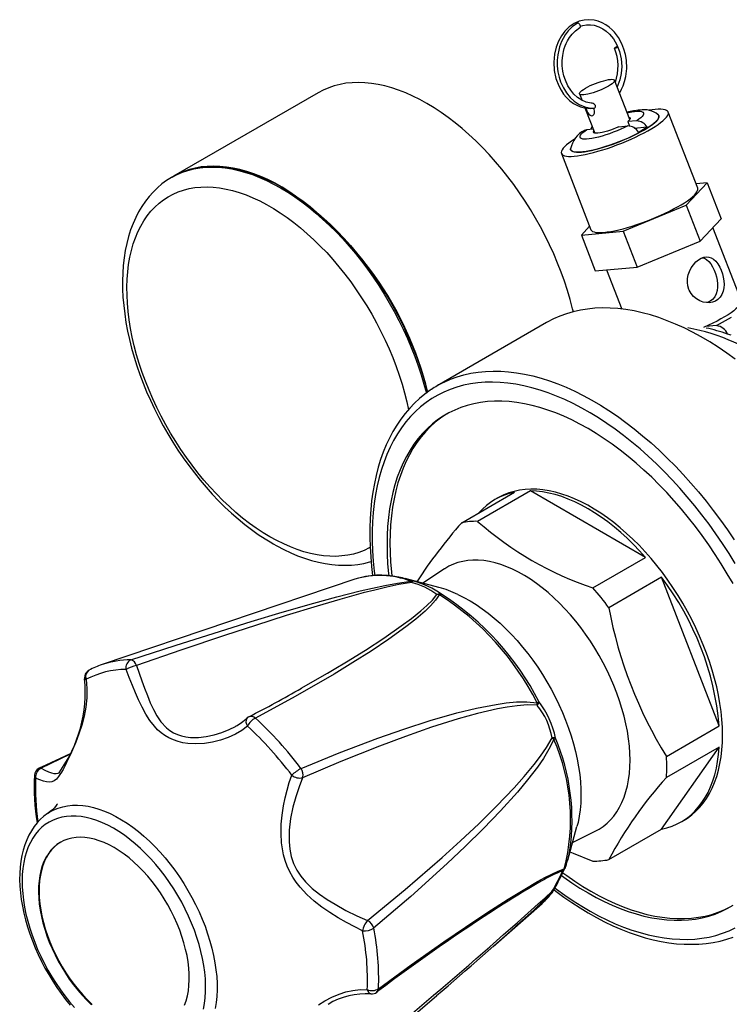
# Paper-space layout 'Layout1' of a CAD drawing. Extents: x -40 to 420, y 0 to 294.
# Drawn here: x 355 to 364, y 120 to 132 of the extents above; entities that cross this region are included whole.
import ezdxf

# ---------------------------------------------------------------- set-up
doc = ezdxf.new("R2010")
doc.units = 0
doc.layers.get('0').update_dxf_attribs({"linetype": 'CONTINUOUS'})

psp = doc.layouts.get("Layout1")

# ---------------------------------------------------------------- linework, layer by layer
at = {"color": 7, "linetype": 'CONTINUOUS'}
for p, q in [((362.641, 130.52), (362.459, 130.989)), ((358.915, 130.841), (357.183, 129.841)), ((362.04, 130.827), (362.07, 130.749)), ((362.105, 130.658), (362.222, 130.358)), ((363.454, 129.698), (363.1, 130.609)), ((362.724, 130.505), (362.616, 130.495)), ((362.616, 130.495), (362.637, 130.441)), ((362.129, 130.4), (362.203, 130.407)), ((362.51, 130.434), (362.618, 130.444)), ((362.693, 130.417), (362.851, 130.431)), ((361.823, 130.113), (362.177, 129.202)), ((357.179, 129.839), (357.165, 129.83)), ((357.165, 129.83), (357.169, 129.832)), ((363.317, 129.495), (363.568, 129.762)), ((363.568, 129.762), (363.434, 129.75)), ((363.568, 129.762), (363.735, 129.334)), ((362.564, 129.183), (363.317, 129.495)), ((363.317, 129.495), (363.484, 129.067)), ((363.484, 129.067), (363.735, 129.334)), ((362.161, 129.243), (362.062, 129.138)), ((362.062, 129.138), (362.564, 129.183)), ((362.564, 129.183), (362.731, 128.754)), ((363.974, 128.358), (363.636, 129.229)), ((362.062, 129.138), (362.228, 128.709)), ((362.731, 128.754), (363.484, 129.067)), ((362.228, 128.709), (362.731, 128.754)), ((362.363, 128.722), (362.545, 128.254)), ((363.679, 128.055), (363.856, 128.157)), ((361.646, 128.091), (360.338, 127.336)), ((363.679, 128.055), (363.549, 128.043)), ((363.852, 127.943), (363.811, 127.955)), ((360.631, 125.697), (361.262, 126.062)), ((361.452, 126.079), (360.821, 125.714)), ((361.065, 125.995), (361.029, 125.975)), ((362.831, 125.283), (361.452, 126.079)), ((362.2, 124.918), (362.831, 125.283)), ((360.426, 125.146), (360.168, 124.974)), ((359.354, 125.023), (356.332, 124.002)), ((360.358, 124.924), (359.955, 125.03)), ((363.022, 125.046), (362.391, 124.681)), ((363.711, 123.269), (363.022, 125.046)), ((356.329, 124.001), (356.332, 124.002)), ((363.08, 122.904), (363.711, 123.269)), ((363.022, 122.034), (363.711, 123.015)), ((363.711, 123.015), (363.08, 122.65)), ((363.254, 122.121), (363.29, 122.141)), ((361.899, 121.663), (362.009, 122.065)), ((361.957, 121.875), (362.235, 122.013)), ((362.391, 121.669), (363.022, 122.034)), ((361.874, 121.582), (361.875, 121.586)), ((361.008, 120.631), (361.593, 121.146))]:
    psp.add_line(p, q, dxfattribs=at)
at = {"color": 8, "linetype": 'CONTINUOUS'}
psp.add_line((355.942, 122.925), (355.6, 122.762), dxfattribs=at)
at = {"color": 7, "linetype": 'CONTINUOUS', "flags": 128}
for points in [[(362.518, 130.839), (362.525, 130.849), (362.543, 130.882), (362.562, 130.924), (362.58, 130.975), (362.594, 131.036), (362.605, 131.132), (362.601, 131.231), (362.59, 131.297), (362.572, 131.362), (362.548, 131.424), (362.505, 131.502), (362.46, 131.563), (362.43, 131.594), (362.396, 131.624), (362.356, 131.653), (362.309, 131.678), (362.262, 131.697), (362.217, 131.708), (362.153, 131.714), (362.094, 131.709), (362.037, 131.695), (361.975, 131.667), (361.916, 131.627), (361.866, 131.577), (361.823, 131.521), (361.789, 131.459), (361.76, 131.386), (361.74, 131.301), (361.732, 131.204), (361.738, 131.105), (361.758, 131.01), (361.791, 130.923), (361.819, 130.87), (361.85, 130.824), (361.881, 130.787), (361.924, 130.745), (361.969, 130.712), (362.008, 130.69), (362.052, 130.671), (362.099, 130.659), (362.174, 130.652), (362.198, 130.656)], [(362.015, 131.671), (361.954, 131.628), (361.906, 131.581), (361.87, 131.534), (361.844, 131.49), (361.826, 131.453), (361.813, 131.422), (361.801, 131.389), (361.791, 131.351), (361.78, 131.294), (361.774, 131.231), (361.774, 131.162), (361.782, 131.092), (361.796, 131.028), (361.814, 130.971), (361.847, 130.898), (361.884, 130.838), (361.927, 130.785), (361.977, 130.739), (362.036, 130.699), (362.104, 130.67), (362.174, 130.656), (362.21, 130.656)], [(362.045, 131.619), (362.047, 131.621), (362.051, 131.627), (362.051, 131.636), (362.049, 131.647), (362.043, 131.657), (362.036, 131.666), (362.027, 131.671), (362.02, 131.673), (362.015, 131.671)], [(362.051, 131.635), (362.079, 131.645), (362.122, 131.652), (362.17, 131.653), (362.214, 131.647), (362.272, 131.629), (362.318, 131.605), (362.357, 131.578), (362.399, 131.54), (362.445, 131.484), (362.487, 131.413), (362.518, 131.333), (362.538, 131.246), (362.545, 131.155), (362.539, 131.07), (362.523, 130.995), (362.5, 130.932), (362.49, 130.912)], [(362.191, 130.716), (362.18, 130.716), (362.12, 130.728), (362.066, 130.751), (362.017, 130.783), (361.973, 130.823), (361.935, 130.87), (361.901, 130.923), (361.871, 130.989), (361.854, 131.041), (361.842, 131.099), (361.834, 131.162), (361.834, 131.226), (361.839, 131.284), (361.849, 131.335), (361.858, 131.37), (361.869, 131.4), (361.88, 131.428), (361.896, 131.461), (361.919, 131.5), (361.951, 131.541), (361.992, 131.582), (362.045, 131.619)], [(362.499, 131.383), (362.495, 131.381), (362.484, 131.377), (362.474, 131.374), (362.465, 131.372), (362.46, 131.372), (362.458, 131.375), (362.461, 131.378), (362.468, 131.383), (362.477, 131.388), (362.488, 131.392), (362.495, 131.394)], [(360.215, 130.712), (360.13, 130.759), (360.045, 130.801), (359.961, 130.838), (359.877, 130.871), (359.794, 130.899), (359.712, 130.921), (359.631, 130.939), (359.551, 130.952), (359.472, 130.96), (359.396, 130.962), (359.32, 130.96), (359.247, 130.953), (359.176, 130.94), (359.107, 130.923), (359.04, 130.9), (358.976, 130.873), (358.915, 130.841)], [(362.409, 131), (362.428, 131.001), (362.444, 130.999), (362.454, 130.995), (362.459, 130.99), (362.46, 130.982), (362.455, 130.972), (362.445, 130.961), (362.43, 130.948), (362.411, 130.935), (362.387, 130.92), (362.361, 130.906), (362.332, 130.891), (362.3, 130.877), (362.268, 130.864), (362.235, 130.852), (362.202, 130.841), (362.17, 130.832), (362.141, 130.824), (362.114, 130.819), (362.091, 130.816), (362.071, 130.815), (362.056, 130.817), (362.045, 130.821), (362.04, 130.826), (362.04, 130.834), (362.045, 130.844), (362.055, 130.855), (362.069, 130.868), (362.089, 130.881), (362.112, 130.896), (362.138, 130.91), (362.168, 130.925), (362.199, 130.939), (362.232, 130.952), (362.265, 130.964), (362.297, 130.975), (362.329, 130.984), (362.358, 130.992), (362.385, 130.997), (362.409, 131)], [(361.967, 128.222), (361.958, 128.257), (361.929, 128.366), (361.897, 128.476), (361.861, 128.585), (361.821, 128.695), (361.778, 128.804), (361.732, 128.913), (361.682, 129.021), (361.629, 129.129), (361.574, 129.235), (361.515, 129.34), (361.454, 129.443), (361.389, 129.544), (361.323, 129.644), (361.254, 129.741), (361.183, 129.835), (361.11, 129.927), (361.034, 130.016), (360.958, 130.102), (360.879, 130.185), (360.799, 130.265), (360.718, 130.34), (360.636, 130.413), (360.553, 130.481), (360.469, 130.545), (360.385, 130.605), (360.3, 130.661), (360.215, 130.712)], [(362.211, 130.654), (362.212, 130.654), (362.221, 130.657), (362.228, 130.663), (362.231, 130.671), (362.231, 130.679), (362.23, 130.686), (362.224, 130.696), (362.215, 130.705), (362.203, 130.712), (362.192, 130.715), (362.191, 130.715)], [(361.977, 130.082), (362.017, 130.086), (362.06, 130.093), (362.107, 130.102), (362.156, 130.113), (362.207, 130.126), (362.261, 130.14), (362.317, 130.157), (362.373, 130.175), (362.43, 130.195), (362.488, 130.216), (362.545, 130.239), (362.602, 130.262), (362.657, 130.286), (362.711, 130.311), (362.763, 130.336), (362.812, 130.361), (362.859, 130.386), (362.903, 130.411), (362.943, 130.436), (362.979, 130.46), (363.01, 130.483), (363.038, 130.506), (363.061, 130.527), (363.079, 130.547), (363.092, 130.565), (363.1, 130.582), (363.103, 130.597), (363.1, 130.61), (363.093, 130.621), (363.08, 130.629), (363.063, 130.636), (363.04, 130.641), (363.013, 130.643), (362.982, 130.643), (362.946, 130.641), (362.907, 130.636), (362.871, 130.631)], [(362.062, 130.131), (362.099, 130.135), (362.139, 130.141), (362.182, 130.15), (362.228, 130.161), (362.276, 130.174), (362.327, 130.188), (362.378, 130.204), (362.431, 130.222), (362.483, 130.242), (362.536, 130.262), (362.587, 130.284), (362.638, 130.306), (362.687, 130.329), (362.733, 130.352), (362.777, 130.375), (362.818, 130.398), (362.855, 130.421), (362.888, 130.443), (362.917, 130.464), (362.942, 130.484), (362.961, 130.503), (362.976, 130.521), (362.986, 130.537), (362.99, 130.551), (362.989, 130.564), (362.983, 130.574), (362.973, 130.582)], [(362.118, 130.657), (362.121, 130.646), (362.129, 130.623), (362.14, 130.602), (362.153, 130.584), (362.168, 130.571), (362.184, 130.565), (362.199, 130.569), (362.211, 130.58), (362.219, 130.598), (362.221, 130.62), (362.216, 130.643), (362.211, 130.654), (362.211, 130.654)], [(362.981, 130.576), (362.987, 130.569), (362.99, 130.558), (362.988, 130.544), (362.981, 130.529), (362.969, 130.512), (362.952, 130.494), (362.93, 130.474), (362.903, 130.454), (362.872, 130.432), (362.837, 130.409), (362.798, 130.386), (362.755, 130.363), (362.71, 130.34), (362.663, 130.317), (362.613, 130.295), (362.562, 130.273), (362.51, 130.252), (362.457, 130.232), (362.404, 130.213), (362.352, 130.196), (362.301, 130.181), (362.252, 130.167), (362.205, 130.155), (362.16, 130.145), (362.118, 130.138), (362.08, 130.132), (362.046, 130.129), (362.015, 130.129), (361.989, 130.13), (361.968, 130.134), (361.952, 130.14), (361.941, 130.148), (361.934, 130.159), (361.933, 130.17)], [(362.631, 130.547), (362.64, 130.544), (362.645, 130.538), (362.646, 130.53), (362.641, 130.52), (362.631, 130.508), (362.616, 130.495)], [(362.618, 130.444), (362.577, 130.424), (362.534, 130.404), (362.49, 130.385), (362.444, 130.367), (362.398, 130.35), (362.353, 130.335), (362.309, 130.322), (362.266, 130.31), (362.226, 130.3), (362.188, 130.293), (362.154, 130.288), (362.124, 130.285), (362.099, 130.285), (362.078, 130.287), (362.062, 130.292), (362.051, 130.299), (362.046, 130.308), (362.047, 130.319), (362.053, 130.332), (362.064, 130.347), (362.081, 130.363), (362.102, 130.381), (362.129, 130.4)], [(362.1, 130.39), (362.101, 130.391), (362.129, 130.4)], [(362.191, 130.437), (362.183, 130.426), (362.177, 130.404)], [(362.51, 130.434), (362.477, 130.419), (362.443, 130.406), (362.409, 130.393), (362.375, 130.382), (362.343, 130.373), (362.312, 130.365), (362.285, 130.36), (362.26, 130.356), (362.24, 130.356), (362.224, 130.357), (362.213, 130.361), (362.208, 130.367), (362.207, 130.375), (362.212, 130.384)], [(361.98, 130.286), (361.945, 130.262), (361.913, 130.239), (361.886, 130.217), (361.863, 130.196), (361.845, 130.176), (361.832, 130.158), (361.824, 130.141), (361.821, 130.126), (361.823, 130.113), (361.831, 130.102), (361.843, 130.093), (361.861, 130.086), (361.883, 130.082), (361.91, 130.079), (361.942, 130.079), (361.977, 130.082)], [(361.934, 130.171), (361.933, 130.165), (361.937, 130.153), (361.945, 130.144), (361.959, 130.137), (361.978, 130.132), (362.002, 130.129), (362.03, 130.129), (362.062, 130.131)], [(357.179, 129.839), (357.24, 129.871), (357.305, 129.898), (357.371, 129.921), (357.44, 129.938), (357.511, 129.951), (357.584, 129.958), (357.66, 129.96), (357.736, 129.958), (357.815, 129.95), (357.895, 129.937), (357.976, 129.919), (358.058, 129.896), (358.141, 129.869), (358.225, 129.836), (358.309, 129.799), (358.394, 129.757), (358.479, 129.71), (358.564, 129.659), (358.649, 129.603), (358.733, 129.543), (358.817, 129.479), (358.9, 129.41), (358.982, 129.338), (359.063, 129.263), (359.143, 129.183), (359.222, 129.1), (359.299, 129.014), (359.374, 128.925), (359.447, 128.833), (359.518, 128.739), (359.587, 128.641), (359.654, 128.542), (359.718, 128.441), (359.779, 128.338), (359.838, 128.233), (359.893, 128.127), (359.946, 128.019), (359.996, 127.911), (360.042, 127.802), (360.085, 127.693), (360.125, 127.583), (360.161, 127.473), (360.193, 127.364), (360.221, 127.258)], [(358.483, 129.712), (358.398, 129.759), (358.313, 129.801), (358.229, 129.838), (358.145, 129.871), (358.062, 129.898), (357.979, 129.921), (357.898, 129.939), (357.818, 129.952), (357.74, 129.96), (357.663, 129.962), (357.588, 129.96), (357.515, 129.953), (357.444, 129.94), (357.375, 129.923), (357.308, 129.9), (357.244, 129.873), (357.183, 129.841), (357.181, 129.84)], [(357.169, 129.832), (357.161, 129.828), (357.102, 129.79), (357.045, 129.749), (356.991, 129.703), (356.94, 129.653), (356.893, 129.6), (356.848, 129.542), (356.806, 129.481), (356.767, 129.416), (356.732, 129.347), (356.7, 129.275), (356.671, 129.199), (356.646, 129.12), (356.625, 129.038), (356.607, 128.953), (356.593, 128.866), (356.583, 128.776), (356.577, 128.684), (356.574, 128.589), (356.575, 128.493), (356.579, 128.395), (356.588, 128.296), (356.6, 128.196), (356.615, 128.094), (356.634, 127.991), (356.657, 127.888), (356.683, 127.784), (356.712, 127.68), (356.745, 127.576), (356.781, 127.472), (356.82, 127.368), (356.862, 127.264), (356.908, 127.162), (356.956, 127.059), (357.007, 126.958), (357.06, 126.858), (357.117, 126.76), (357.175, 126.663), (357.237, 126.567), (357.3, 126.474), (357.366, 126.382), (357.434, 126.293), (357.503, 126.206), (357.575, 126.122), (357.648, 126.041), (357.723, 125.962), (357.799, 125.886), (357.877, 125.814), (357.956, 125.745), (358.036, 125.679), (358.116, 125.617), (358.198, 125.559), (358.28, 125.504), (358.359, 125.456), (358.375, 125.447), (358.419, 125.422), (358.502, 125.378), (358.586, 125.339), (358.669, 125.304), (358.752, 125.274), (358.835, 125.248), (358.917, 125.226), (358.999, 125.21), (359.079, 125.198), (359.159, 125.192), (359.237, 125.189), (359.313, 125.192), (359.388, 125.2), (359.46, 125.212), (359.531, 125.229), (359.548, 125.235)], [(362.331, 129.17), (362.371, 129.175), (362.414, 129.182), (362.46, 129.19), (362.509, 129.201), (362.561, 129.214), (362.615, 129.229), (362.67, 129.246), (362.727, 129.264), (362.784, 129.284), (362.841, 129.305), (362.899, 129.327), (362.955, 129.351), (363.011, 129.375), (363.065, 129.399), (363.117, 129.424), (363.166, 129.45), (363.213, 129.475), (363.256, 129.5), (363.296, 129.525), (363.332, 129.549), (363.364, 129.572), (363.391, 129.594), (363.414, 129.616), (363.432, 129.635), (363.445, 129.654), (363.453, 129.67), (363.456, 129.685), (363.454, 129.698)], [(362.177, 129.202), (362.177, 129.202), (362.184, 129.191), (362.197, 129.182), (362.215, 129.175), (362.237, 129.17), (362.264, 129.168), (362.295, 129.168), (362.331, 129.17)], [(363.348, 128.488), (363.336, 128.53), (363.331, 128.573), (363.333, 128.617), (363.341, 128.661), (363.356, 128.704), (363.377, 128.745), (363.403, 128.784), (363.432, 128.818), (363.464, 128.843), (363.496, 128.862), (363.527, 128.873), (363.557, 128.878), (363.587, 128.875), (363.616, 128.866), (363.644, 128.849), (363.671, 128.825), (363.695, 128.793), (363.717, 128.756), (363.735, 128.717), (363.75, 128.675), (363.76, 128.634), (363.767, 128.592), (363.77, 128.549), (363.767, 128.508), (363.759, 128.466), (363.744, 128.428), (363.723, 128.395), (363.696, 128.367), (363.665, 128.348), (363.631, 128.335), (363.594, 128.329), (363.557, 128.33), (363.517, 128.337), (363.478, 128.351), (363.439, 128.374), (363.404, 128.403), (363.375, 128.438), (363.352, 128.478), (363.348, 128.488)], [(363.512, 128.868), (363.533, 128.862), (363.56, 128.846), (363.585, 128.824), (363.609, 128.794), (363.632, 128.757), (363.65, 128.718), (363.665, 128.677), (363.677, 128.637), (363.685, 128.598), (363.69, 128.556), (363.691, 128.517), (363.686, 128.474), (363.675, 128.435), (363.657, 128.399), (363.632, 128.369), (363.603, 128.348), (363.57, 128.332), (363.559, 128.33)], [(363.974, 128.358), (363.976, 128.346), (363.973, 128.331), (363.965, 128.314), (363.952, 128.296), (363.934, 128.276), (363.911, 128.255), (363.884, 128.233), (363.852, 128.209), (363.816, 128.185), (363.776, 128.161), (363.732, 128.135), (363.686, 128.11), (363.636, 128.085), (363.584, 128.06), (363.53, 128.035), (363.521, 128.031)], [(363.903, 127.653), (363.801, 127.727), (363.699, 127.796), (363.597, 127.86), (363.495, 127.92), (363.393, 127.976), (363.291, 128.027), (363.189, 128.073), (363.088, 128.114), (362.988, 128.151), (362.888, 128.183), (362.789, 128.209), (362.692, 128.231), (362.595, 128.247), (362.5, 128.259), (362.407, 128.266), (362.315, 128.267), (362.225, 128.263), (362.136, 128.254), (362.05, 128.241), (361.966, 128.222), (361.885, 128.198), (361.805, 128.169), (361.729, 128.135), (361.655, 128.096), (361.646, 128.091)], [(360.265, 127.291), (360.255, 127.284), (360.189, 127.237), (360.126, 127.185), (360.066, 127.129), (360.009, 127.069), (359.954, 127.005), (359.903, 126.937), (359.855, 126.865), (359.809, 126.79), (359.767, 126.711), (359.729, 126.628), (359.693, 126.542), (359.661, 126.453), (359.633, 126.361), (359.608, 126.265), (359.586, 126.167), (359.568, 126.065), (359.554, 125.962), (359.543, 125.855), (359.536, 125.747), (359.532, 125.636), (359.532, 125.523), (359.536, 125.408), (359.543, 125.292), (359.553, 125.174), (359.566, 125.067)], [(363.876, 124.97), (363.807, 125.089), (363.736, 125.205), (363.662, 125.32), (363.586, 125.433), (363.508, 125.544), (363.427, 125.652), (363.344, 125.758), (363.259, 125.861), (363.173, 125.961), (363.084, 126.058), (362.994, 126.151), (362.903, 126.242), (362.811, 126.328), (362.717, 126.411), (362.623, 126.49), (362.528, 126.565), (362.432, 126.636), (362.335, 126.703), (362.239, 126.766), (362.142, 126.824), (362.045, 126.878), (361.948, 126.927), (361.852, 126.971), (361.756, 127.011), (361.661, 127.045), (361.567, 127.075), (361.473, 127.1), (361.381, 127.121), (361.289, 127.136), (361.2, 127.146), (361.111, 127.151), (361.025, 127.151), (360.94, 127.146), (360.857, 127.136), (360.776, 127.121), (360.698, 127.101), (360.621, 127.076), (360.548, 127.046), (360.476, 127.011), (360.408, 126.972), (360.342, 126.928), (360.28, 126.879), (360.22, 126.825), (360.163, 126.767), (360.11, 126.705), (360.06, 126.638), (360.013, 126.567), (359.97, 126.492), (359.93, 126.413), (359.894, 126.33), (359.861, 126.243), (359.833, 126.153), (359.808, 126.06), (359.786, 125.963), (359.769, 125.863), (359.755, 125.76), (359.745, 125.654), (359.74, 125.546), (359.738, 125.436), (359.74, 125.323), (359.745, 125.208), (359.755, 125.091), (359.758, 125.065)], [(360.46, 127.002), (360.443, 126.992), (360.378, 126.948), (360.315, 126.899), (360.255, 126.845), (360.199, 126.787), (360.145, 126.725), (360.095, 126.658), (360.048, 126.587), (360.005, 126.512), (359.965, 126.433), (359.929, 126.35), (359.897, 126.264), (359.868, 126.174), (359.843, 126.08), (359.822, 125.983), (359.804, 125.883), (359.791, 125.781), (359.781, 125.675), (359.775, 125.567), (359.773, 125.456), (359.775, 125.343), (359.781, 125.228), (359.791, 125.111), (359.796, 125.061)], [(363.751, 123.16), (363.749, 123.252), (363.743, 123.345), (363.733, 123.441), (363.719, 123.538), (363.702, 123.636), (363.681, 123.736), (363.656, 123.836), (363.627, 123.937), (363.595, 124.038), (363.559, 124.139), (363.52, 124.24), (363.477, 124.341), (363.431, 124.441), (363.382, 124.54), (363.331, 124.638), (363.276, 124.735), (363.218, 124.829), (363.158, 124.922), (363.096, 125.013), (363.031, 125.102), (362.964, 125.187), (362.895, 125.27), (362.824, 125.351), (362.752, 125.428), (362.678, 125.501), (362.603, 125.571), (362.527, 125.637), (362.45, 125.7), (362.373, 125.758), (362.295, 125.812), (362.216, 125.862), (362.138, 125.907), (362.06, 125.948), (361.982, 125.984), (361.904, 126.015), (361.827, 126.041), (361.751, 126.063), (361.676, 126.08), (361.602, 126.091), (361.53, 126.098), (361.459, 126.099), (361.391, 126.096), (361.324, 126.087), (361.259, 126.073), (361.196, 126.055), (361.136, 126.031), (361.079, 126.003), (361.065, 125.995)], [(362.831, 125.283), (362.759, 125.362), (362.685, 125.439), (362.61, 125.512), (362.534, 125.581), (362.457, 125.646), (362.379, 125.707), (362.3, 125.764), (362.221, 125.816), (362.142, 125.865), (362.063, 125.908), (361.984, 125.947), (361.905, 125.981), (361.827, 126.01), (361.75, 126.034), (361.673, 126.053), (361.598, 126.066), (361.525, 126.075), (361.452, 126.079)], [(362.644, 122.86), (362.642, 122.943), (362.636, 123.028), (362.626, 123.115), (362.612, 123.204), (362.595, 123.294), (362.573, 123.385), (362.548, 123.476), (362.519, 123.568), (362.487, 123.66), (362.451, 123.751), (362.412, 123.842), (362.369, 123.933), (362.324, 124.022), (362.275, 124.11), (362.224, 124.197), (362.17, 124.282), (362.113, 124.364), (362.055, 124.444), (361.994, 124.522), (361.931, 124.597), (361.866, 124.668), (361.8, 124.737), (361.732, 124.801), (361.664, 124.863), (361.594, 124.92), (361.524, 124.973), (361.453, 125.022), (361.382, 125.066), (361.311, 125.106), (361.24, 125.141), (361.169, 125.172), (361.099, 125.198), (361.03, 125.218), (360.962, 125.234), (360.895, 125.245), (360.829, 125.25), (360.766, 125.251), (360.704, 125.246), (360.644, 125.236), (360.586, 125.221), (360.531, 125.202), (360.478, 125.177), (360.428, 125.147), (360.426, 125.146)], [(356.672, 124.058), (357.205, 124.231), (357.746, 124.403), (358.112, 124.516), (358.484, 124.627), (358.861, 124.736), (359.137, 124.811), (359.418, 124.882), (359.564, 124.917), (359.713, 124.949), (359.865, 124.977), (360.022, 124.998)], [(360.03, 124.983), (359.88, 124.958), (359.735, 124.928), (359.593, 124.893), (359.454, 124.858), (359.175, 124.781), (358.901, 124.7), (358.53, 124.587), (358.165, 124.47), (357.805, 124.352), (357.27, 124.173), (356.742, 123.992)], [(359.354, 125.023), (359.353, 125.023), (359.351, 125.022)], [(360.364, 124.838), (360.318, 124.771), (360.259, 124.705), (360.193, 124.642), (360.082, 124.546), (359.963, 124.453), (359.761, 124.307), (359.549, 124.164), (359.329, 124.025), (359.104, 123.888), (358.64, 123.621), (358.163, 123.362)], [(360.585, 124.841), (360.658, 124.805), (360.731, 124.764), (360.803, 124.719), (360.876, 124.669), (360.948, 124.616), (361.019, 124.557), (361.09, 124.496), (361.159, 124.43), (361.227, 124.361), (361.293, 124.288), (361.358, 124.212), (361.421, 124.134), (361.482, 124.053), (361.54, 123.969), (361.596, 123.883), (361.65, 123.795), (361.701, 123.706), (361.749, 123.615), (361.793, 123.523), (361.835, 123.43), (361.873, 123.336), (361.908, 123.242), (361.94, 123.148), (361.968, 123.055), (361.992, 122.962), (362.013, 122.869), (362.029, 122.778), (362.042, 122.688), (362.051, 122.599), (362.056, 122.512), (362.057, 122.428), (362.054, 122.345), (362.047, 122.266), (362.036, 122.189), (362.022, 122.115), (362.009, 122.065)], [(358.068, 123.265), (358, 123.213), (357.924, 123.168), (357.838, 123.128), (357.747, 123.097), (357.652, 123.073), (357.554, 123.058), (357.453, 123.053), (357.354, 123.058), (357.295, 123.068), (357.238, 123.082), (357.182, 123.101), (357.129, 123.125), (357.081, 123.153), (357.036, 123.186), (356.994, 123.223), (356.955, 123.264), (356.902, 123.333), (356.854, 123.408), (356.808, 123.491), (356.766, 123.58), (356.728, 123.664), (356.692, 123.752), (356.654, 123.846), (356.616, 123.943)], [(358.709, 123.718), (359.024, 123.898), (359.104, 123.946)], [(356.141, 123.826), (356.149, 123.716), (356.147, 123.606), (356.134, 123.494), (356.114, 123.384), (356.086, 123.277), (356.053, 123.175), (356.015, 123.075), (355.976, 122.981), (355.952, 122.928), (355.928, 122.878), (355.905, 122.83), (355.883, 122.787), (355.863, 122.749), (355.844, 122.716), (355.826, 122.687), (355.809, 122.662), (355.784, 122.633), (355.758, 122.613), (355.73, 122.6), (355.699, 122.596), (355.667, 122.599), (355.63, 122.607), (355.586, 122.622), (355.535, 122.643)], [(358.709, 122.76), (359.164, 122.946), (359.626, 123.121), (359.938, 123.231), (360.253, 123.333), (360.573, 123.424), (360.806, 123.48), (361.042, 123.526), (361.163, 123.544), (361.285, 123.556), (361.409, 123.558), (361.534, 123.546)], [(361.535, 123.515), (361.413, 123.519), (361.294, 123.51), (361.175, 123.493), (361.058, 123.471), (360.821, 123.416), (360.588, 123.352), (360.27, 123.252), (359.957, 123.143), (359.646, 123.027), (359.184, 122.842), (358.728, 122.648)], [(357.926, 123.263), (357.93, 123.265), (357.933, 123.267)], [(359.506, 120.94), (359.953, 121.312), (360.396, 121.696), (360.616, 121.895), (360.834, 122.098), (361.048, 122.309), (361.258, 122.527), (361.38, 122.664), (361.498, 122.806), (361.575, 122.906), (361.647, 123.012), (361.712, 123.126)], [(361.734, 123.107), (361.675, 122.989), (361.608, 122.879), (361.536, 122.775), (361.419, 122.623), (361.297, 122.478), (361.095, 122.253), (360.886, 122.036), (360.674, 121.828), (360.458, 121.625), (360.021, 121.23), (359.578, 120.849)], [(363.29, 122.141), (363.331, 122.167), (363.382, 122.205), (363.431, 122.247), (363.477, 122.294), (363.52, 122.346), (363.559, 122.402), (363.595, 122.462), (363.627, 122.525), (363.656, 122.593), (363.681, 122.665), (363.702, 122.74), (363.719, 122.818), (363.733, 122.899), (363.743, 122.983), (363.749, 123.07), (363.751, 123.16)], [(355.947, 122.935), (355.658, 122.8), (355.578, 122.763)], [(363.022, 122.034), (363.086, 122.049), (363.149, 122.07), (363.208, 122.096), (363.265, 122.127), (363.319, 122.163), (363.37, 122.203), (363.418, 122.249), (363.463, 122.299), (363.504, 122.353), (363.542, 122.411), (363.577, 122.474), (363.607, 122.541), (363.634, 122.611), (363.657, 122.685), (363.677, 122.763), (363.692, 122.844), (363.704, 122.928), (363.711, 123.015)], [(362.235, 122.013), (362.275, 122.035), (362.324, 122.067), (362.369, 122.104), (362.412, 122.145), (362.451, 122.191), (362.487, 122.241), (362.519, 122.296), (362.548, 122.354), (362.573, 122.417), (362.595, 122.483), (362.612, 122.552), (362.626, 122.625), (362.636, 122.7), (362.642, 122.779), (362.644, 122.86)], [(359.446, 120.818), (359.351, 120.865), (359.254, 120.917), (359.154, 120.974), (359.055, 121.036), (358.959, 121.102), (358.867, 121.174), (358.779, 121.254), (358.697, 121.341), (358.653, 121.398), (358.613, 121.458), (358.576, 121.523), (358.545, 121.59), (358.52, 121.657), (358.501, 121.727), (358.486, 121.799), (358.476, 121.872), (358.47, 121.982), (358.472, 122.092), (358.482, 122.203), (358.499, 122.313), (358.518, 122.409), (358.542, 122.501), (358.569, 122.593), (358.6, 122.678)], [(358.728, 122.648), (358.685, 122.539), (358.646, 122.42), (358.613, 122.296), (358.585, 122.161), (358.568, 122.022), (358.567, 121.881), (358.576, 121.793), (358.593, 121.707), (358.621, 121.623), (358.66, 121.544), (358.708, 121.47), (358.764, 121.402), (358.842, 121.325), (358.929, 121.255), (359.021, 121.192), (359.116, 121.135), (359.246, 121.063), (359.377, 120.998), (359.506, 120.94)], [(355.685, 122.226), (355.677, 122.221), (355.633, 122.188), (355.591, 122.151), (355.552, 122.109), (355.517, 122.064), (355.484, 122.015), (355.454, 121.963), (355.428, 121.907), (355.405, 121.847), (355.386, 121.784), (355.37, 121.718), (355.358, 121.65), (355.35, 121.579), (355.345, 121.505), (355.344, 121.43), (355.347, 121.352), (355.354, 121.274), (355.364, 121.193), (355.377, 121.112), (355.394, 121.03), (355.415, 120.948), (355.439, 120.865), (355.466, 120.782), (355.496, 120.699), (355.529, 120.616), (355.566, 120.534), (355.605, 120.453), (355.647, 120.373), (355.692, 120.295), (355.739, 120.217), (355.789, 120.142), (355.84, 120.069), (355.894, 119.997), (355.95, 119.929)], [(355.795, 122.337), (355.795, 122.337), (355.793, 122.334), (355.79, 122.328), (355.782, 122.317), (355.772, 122.303), (355.756, 122.286), (355.736, 122.266), (355.709, 122.244), (355.684, 122.226)], [(357.542, 119.881), (357.554, 119.948), (357.563, 120.018), (357.567, 120.091), (357.568, 120.167), (357.565, 120.244), (357.557, 120.324), (357.546, 120.405), (357.531, 120.488), (357.512, 120.571), (357.49, 120.655), (357.464, 120.74), (357.434, 120.825), (357.401, 120.909), (357.364, 120.993), (357.325, 121.077), (357.282, 121.159), (357.236, 121.24), (357.188, 121.319), (357.137, 121.396), (357.084, 121.471), (357.028, 121.544), (356.971, 121.613), (356.911, 121.68), (356.851, 121.744), (356.788, 121.804), (356.725, 121.86), (356.661, 121.912), (356.596, 121.961), (356.53, 122.005), (356.465, 122.045), (356.399, 122.08), (356.334, 122.11), (356.269, 122.136), (356.205, 122.157), (356.141, 122.173), (356.079, 122.184), (356.019, 122.189), (355.96, 122.19), (355.903, 122.186), (355.848, 122.177), (355.795, 122.162), (355.744, 122.143), (355.696, 122.119), (355.651, 122.09), (355.609, 122.056), (355.57, 122.017), (355.534, 121.975), (355.502, 121.927), (355.473, 121.876), (355.447, 121.821), (355.425, 121.762), (355.407, 121.7), (355.393, 121.634), (355.383, 121.565), (355.376, 121.493), (355.374, 121.419), (355.375, 121.342), (355.38, 121.264), (355.389, 121.183), (355.403, 121.102), (355.419, 121.019), (355.44, 120.935), (355.464, 120.85), (355.492, 120.766), (355.524, 120.681), (355.559, 120.596), (355.597, 120.513), (355.638, 120.43), (355.682, 120.348), (355.729, 120.268), (355.779, 120.19), (355.831, 120.114), (355.885, 120.04), (355.942, 119.969), (356, 119.901)], [(357.317, 119.927), (357.336, 119.982), (357.351, 120.04), (357.362, 120.101), (357.369, 120.166), (357.372, 120.232), (357.371, 120.302), (357.367, 120.373), (357.358, 120.446), (357.346, 120.521), (357.329, 120.596), (357.309, 120.673), (357.285, 120.75), (357.258, 120.827), (357.227, 120.903), (357.193, 120.98), (357.156, 121.055), (357.116, 121.129), (357.073, 121.201), (357.027, 121.272), (356.979, 121.34), (356.929, 121.406), (356.876, 121.47), (356.822, 121.53), (356.767, 121.587), (356.71, 121.64), (356.652, 121.689), (356.593, 121.735), (356.534, 121.776), (356.474, 121.813), (356.415, 121.845), (356.355, 121.873), (356.296, 121.896), (356.238, 121.914), (356.181, 121.927), (356.125, 121.935), (356.071, 121.938), (356.019, 121.936), (355.968, 121.928), (355.92, 121.916), (355.874, 121.899), (355.83, 121.876), (355.79, 121.849), (355.752, 121.818), (355.718, 121.781), (355.687, 121.74), (355.659, 121.695), (355.635, 121.646), (355.614, 121.594), (355.598, 121.537), (355.585, 121.478), (355.576, 121.415), (355.571, 121.349), (355.569, 121.281), (355.572, 121.211), (355.579, 121.138), (355.589, 121.065), (355.604, 120.989), (355.622, 120.913), (355.644, 120.837), (355.669, 120.76), (355.698, 120.683), (355.731, 120.606), (355.767, 120.531), (355.805, 120.456), (355.847, 120.383), (355.891, 120.311), (355.938, 120.241), (355.987, 120.174), (356.039, 120.11), (356.092, 120.048), (356.147, 119.989), (356.203, 119.934)], [(355.837, 121.88), (355.797, 121.853), (355.759, 121.822), (355.725, 121.785), (355.694, 121.745), (355.666, 121.7), (355.642, 121.651), (355.622, 121.598), (355.605, 121.541), (355.592, 121.482), (355.583, 121.419), (355.578, 121.353), (355.576, 121.285), (355.579, 121.215), (355.586, 121.142), (355.596, 121.069), (355.611, 120.993), (355.629, 120.917), (355.651, 120.841), (355.677, 120.764), (355.706, 120.687), (355.738, 120.61), (355.774, 120.535), (355.812, 120.46), (355.854, 120.387), (355.898, 120.315), (355.945, 120.245), (355.995, 120.178), (356.046, 120.114), (356.099, 120.052), (356.154, 119.993), (356.21, 119.938)], [(361.926, 121.761), (361.963, 121.745), (362.2, 121.652)], [(359.636, 120.126), (360.028, 120.411), (360.418, 120.686), (360.677, 120.863), (360.933, 121.034), (361.187, 121.196), (361.365, 121.305), (361.539, 121.406), (361.625, 121.454), (361.708, 121.497), (361.786, 121.533), (361.857, 121.558)], [(361.582, 121.411), (361.515, 121.373), (361.415, 121.314)], [(361.825, 121.479), (361.852, 121.459), (361.948, 121.392), (362.045, 121.33), (362.142, 121.271), (362.239, 121.218), (362.335, 121.169), (362.432, 121.124), (362.528, 121.085), (362.623, 121.05), (362.717, 121.02), (362.811, 120.995), (362.903, 120.975), (362.994, 120.96), (363.084, 120.95), (363.173, 120.945), (363.259, 120.944), (363.344, 120.949), (363.427, 120.959), (363.508, 120.974), (363.586, 120.995), (363.662, 121.019), (363.736, 121.049), (363.807, 121.084), (363.876, 121.124)], [(361.842, 121.512), (361.887, 121.479), (361.984, 121.413), (362.08, 121.35), (362.177, 121.292), (362.274, 121.238), (362.371, 121.189), (362.467, 121.145), (362.563, 121.105), (362.658, 121.07), (362.753, 121.04), (362.846, 121.015), (362.939, 120.995), (363.03, 120.98), (363.12, 120.97), (363.208, 120.965), (363.294, 120.965), (363.379, 120.97), (363.462, 120.98), (363.543, 120.995), (363.621, 121.015), (363.698, 121.04), (363.771, 121.07), (363.843, 121.104)], [(361.735, 121.309), (361.756, 121.293), (361.852, 121.222), (361.949, 121.155), (362.047, 121.091), (362.144, 121.032), (362.242, 120.977), (362.34, 120.926), (362.438, 120.879), (362.535, 120.837), (362.632, 120.799), (362.729, 120.765), (362.825, 120.736), (362.92, 120.711), (363.015, 120.691), (363.108, 120.675), (363.2, 120.664), (363.291, 120.658), (363.381, 120.657), (363.468, 120.66), (363.554, 120.667), (363.639, 120.68), (363.721, 120.696), (363.801, 120.718), (363.879, 120.744)], [(358.919, 119.932), (358.995, 119.981), (359.078, 120.025), (359.165, 120.062), (359.246, 120.087), (359.329, 120.105), (359.416, 120.115), (359.502, 120.114)], [(359.019, 118.915), (359.068, 118.958), (359.369, 119.216), (359.665, 119.471), (359.91, 119.682), (360.133, 119.873), (360.332, 120.044)]]:
    psp.add_lwpolyline(points, dxfattribs=at)
at = {"color": 8, "linetype": 'CONTINUOUS', "flags": 128}
for points in [[(362.61, 130.601), (362.627, 130.604), (362.665, 130.612), (362.699, 130.617), (362.729, 130.62), (362.754, 130.62), (362.775, 130.618), (362.791, 130.613), (362.801, 130.606), (362.807, 130.597), (362.806, 130.586), (362.8, 130.573), (362.789, 130.558), (362.772, 130.541), (362.751, 130.524), (362.724, 130.505)], [(357.169, 129.832), (357.226, 129.863), (357.29, 129.89), (357.357, 129.912), (357.426, 129.93), (357.497, 129.942), (357.57, 129.95), (357.645, 129.952), (357.722, 129.949), (357.801, 129.942), (357.881, 129.929), (357.962, 129.911), (358.044, 129.888), (358.127, 129.861), (358.211, 129.828), (358.295, 129.791), (358.38, 129.748), (358.465, 129.702), (358.55, 129.65), (358.635, 129.595), (358.719, 129.535), (358.803, 129.471), (358.886, 129.402), (358.968, 129.33), (359.049, 129.254), (359.129, 129.175), (359.208, 129.092), (359.284, 129.006), (359.36, 128.917), (359.433, 128.825), (359.504, 128.73), (359.573, 128.633), (359.639, 128.534), (359.703, 128.433), (359.765, 128.329), (359.824, 128.225), (359.879, 128.118), (359.932, 128.011), (359.982, 127.903), (360.028, 127.794), (360.071, 127.685), (360.111, 127.575), (360.147, 127.465), (360.179, 127.356), (360.208, 127.248)], [(358.338, 125.529), (358.256, 125.579), (358.174, 125.633), (358.092, 125.691), (358.011, 125.754), (357.931, 125.82), (357.852, 125.891), (357.774, 125.965), (357.697, 126.043), (357.622, 126.124), (357.548, 126.208), (357.476, 126.295), (357.406, 126.385), (357.338, 126.478), (357.273, 126.573), (357.21, 126.67), (357.15, 126.769), (357.092, 126.87), (357.037, 126.972), (356.985, 127.075), (356.937, 127.18), (356.891, 127.285), (356.849, 127.39), (356.81, 127.496), (356.775, 127.602), (356.743, 127.708), (356.715, 127.813), (356.691, 127.918), (356.671, 128.021), (356.654, 128.124), (356.641, 128.225), (356.632, 128.324), (356.628, 128.421), (356.627, 128.517), (356.63, 128.61), (356.636, 128.7), (356.647, 128.788), (356.662, 128.873), (356.68, 128.954), (356.703, 129.033), (356.729, 129.107), (356.759, 129.178), (356.792, 129.246), (356.829, 129.309), (356.87, 129.368), (356.913, 129.423), (356.961, 129.473), (357.011, 129.519), (357.064, 129.56), (357.12, 129.597), (357.179, 129.628), (357.241, 129.655), (357.305, 129.677), (357.372, 129.694), (357.441, 129.706), (357.512, 129.713), (357.585, 129.714), (357.659, 129.711), (357.735, 129.702), (357.813, 129.689), (357.891, 129.67), (357.971, 129.647), (358.052, 129.619), (358.133, 129.585), (358.215, 129.547), (358.297, 129.504), (358.379, 129.457), (358.461, 129.405), (358.542, 129.349), (358.624, 129.288), (358.704, 129.224), (358.784, 129.155), (358.863, 129.083), (358.94, 129.007), (359.016, 128.928), (359.091, 128.845), (359.163, 128.759), (359.234, 128.671), (359.303, 128.579), (359.37, 128.485), (359.434, 128.389), (359.496, 128.291), (359.555, 128.191), (359.611, 128.09), (359.664, 127.987), (359.715, 127.883), (359.762, 127.778), (359.806, 127.673), (359.846, 127.567), (359.883, 127.461), (359.917, 127.355), (359.946, 127.25), (359.973, 127.145), (359.993, 127.048)], [(360.409, 127.375), (360.421, 127.38), (360.497, 127.414), (360.576, 127.443), (360.658, 127.467), (360.742, 127.485), (360.828, 127.499), (360.916, 127.508), (361.006, 127.512), (361.098, 127.51), (361.192, 127.504), (361.287, 127.492), (361.383, 127.476), (361.481, 127.454), (361.58, 127.427), (361.68, 127.396), (361.78, 127.359), (361.881, 127.318), (361.983, 127.272), (362.085, 127.221), (362.187, 127.165), (362.289, 127.105), (362.391, 127.04), (362.493, 126.971), (362.595, 126.898), (362.695, 126.821), (362.795, 126.739), (362.895, 126.654), (362.993, 126.564), (363.09, 126.471), (363.186, 126.375), (363.28, 126.275), (363.373, 126.172), (363.464, 126.066), (363.553, 125.957), (363.64, 125.845), (363.725, 125.73), (363.808, 125.613), (363.889, 125.494)], [(363.903, 125.209), (363.829, 125.33), (363.751, 125.449), (363.671, 125.566), (363.589, 125.68), (363.504, 125.792), (363.418, 125.902), (363.329, 126.008), (363.239, 126.112), (363.147, 126.213), (363.053, 126.31), (362.959, 126.403), (362.862, 126.494), (362.765, 126.58), (362.667, 126.663), (362.568, 126.741), (362.468, 126.816), (362.368, 126.886), (362.268, 126.952), (362.167, 127.013), (362.066, 127.07), (361.966, 127.123), (361.865, 127.171), (361.765, 127.213), (361.666, 127.252), (361.568, 127.285), (361.47, 127.313), (361.373, 127.337), (361.278, 127.355), (361.183, 127.368), (361.091, 127.377), (360.999, 127.38), (360.91, 127.378), (360.822, 127.371), (360.737, 127.359), (360.653, 127.342), (360.572, 127.32), (360.494, 127.293), (360.417, 127.261), (360.344, 127.224), (360.273, 127.182), (360.205, 127.136), (360.14, 127.084), (360.078, 127.029), (360.019, 126.968), (359.963, 126.903), (359.911, 126.834), (359.862, 126.761), (359.817, 126.683), (359.775, 126.602), (359.736, 126.516), (359.702, 126.427), (359.671, 126.334), (359.644, 126.238), (359.62, 126.138), (359.601, 126.035), (359.585, 125.93), (359.573, 125.821), (359.565, 125.709), (359.561, 125.596), (359.561, 125.479), (359.565, 125.361), (359.573, 125.24), (359.585, 125.118), (359.591, 125.069)], [(359.537, 125.403), (359.526, 125.397), (359.465, 125.368), (359.402, 125.344), (359.337, 125.324), (359.269, 125.31), (359.199, 125.301), (359.127, 125.296), (359.054, 125.297), (358.978, 125.303), (358.901, 125.314), (358.823, 125.33), (358.744, 125.351), (358.664, 125.377), (358.583, 125.408), (358.502, 125.444), (358.42, 125.484), (358.338, 125.529)], [(359.104, 123.946), (359.254, 124.035), (359.479, 124.175), (359.698, 124.318), (359.908, 124.464), (360.029, 124.554), (360.143, 124.646), (360.215, 124.709), (360.28, 124.774), (360.333, 124.841)], [(356.742, 123.992), (356.774, 123.899), (356.807, 123.809), (356.839, 123.718), (356.872, 123.631), (356.906, 123.546), (356.943, 123.465), (356.984, 123.388), (357.031, 123.318), (357.099, 123.244), (357.139, 123.213), (357.183, 123.186), (357.23, 123.164), (357.279, 123.148), (357.333, 123.137), (357.389, 123.131), (357.481, 123.13), (357.574, 123.14), (357.67, 123.16), (357.762, 123.189), (357.849, 123.224), (357.926, 123.263)], [(356.122, 123.832), (356.122, 123.831), (356.125, 123.829), (356.131, 123.827), (356.141, 123.826)], [(355.6, 122.762), (355.647, 122.739), (355.688, 122.721), (355.724, 122.708), (355.754, 122.7), (355.781, 122.698), (355.805, 122.703), (355.815, 122.709)], [(355.684, 122.226), (355.705, 122.239), (355.754, 122.265), (355.806, 122.286), (355.86, 122.302), (355.917, 122.313), (355.975, 122.319), (356.036, 122.32), (356.098, 122.316), (356.162, 122.307), (356.227, 122.292), (356.292, 122.273), (356.359, 122.249), (356.427, 122.22), (356.494, 122.186), (356.562, 122.147), (356.63, 122.104), (356.698, 122.056), (356.765, 122.005), (356.831, 121.949), (356.896, 121.89), (356.96, 121.826), (357.023, 121.76), (357.084, 121.69), (357.143, 121.617), (357.2, 121.542), (357.255, 121.464), (357.307, 121.384), (357.357, 121.301), (357.404, 121.218), (357.448, 121.132), (357.489, 121.046), (357.527, 120.959), (357.561, 120.872), (357.592, 120.784), (357.62, 120.696), (357.644, 120.609), (357.664, 120.523), (357.68, 120.437), (357.692, 120.353), (357.701, 120.27), (357.705, 120.189), (357.706, 120.111), (357.702, 120.034), (357.695, 119.96), (357.684, 119.889)], [(361.747, 121.33), (361.765, 121.316), (361.865, 121.244), (361.966, 121.176), (362.066, 121.112), (362.167, 121.053), (362.268, 120.998), (362.368, 120.948), (362.468, 120.903), (362.568, 120.862), (362.667, 120.827), (362.765, 120.796), (362.862, 120.77), (362.959, 120.749), (363.053, 120.733), (363.147, 120.722), (363.239, 120.717), (363.329, 120.716), (363.418, 120.72), (363.504, 120.73), (363.589, 120.744), (363.671, 120.764), (363.751, 120.789), (363.829, 120.818), (363.903, 120.853)]]:
    psp.add_lwpolyline(points, dxfattribs=at)
at = {"color": 7, "linetype": 'CONTINUOUS'}
for centre, radius, start, end in [((361.92, 131.154), 0.581, 340.913, 22.2499), ((362.855, 129.683), 0.955, 95.6861, 104.9742), ((362.809, 130.368), 0.27, 50.6719, 100.3822), ((362.711, 130.336), 0.169, 34.236, 85.496), ((362.24, 130.112), 0.312, 116.8739, 169.084), ((362.614, 130.29), 0.154, 31.5173, 88.2147), ((362.082, 131.641), 1.433, 297.5483, 302.4463), ((356.283, 126.304), 4.056, 13.6516, 57.1634), ((363.177, 126.168), 1.896, 70.4767, 78.4893), ((363.66, 127.893), 0.163, 22.2125, 83.2313), ((360.963, 126.252), 1.251, 116.276, 123.7078), ((361.408, 125.318), 0.758, 101.1499, 138.8447), ((364.829, 121.952), 5.626, 138.258, 147.2772), ((360.805, 124.818), 0.897, 88.987, 101.2321), ((363.497, 128.756), 4.051, 228.6695, 251.3359), ((359.661, 124.078), 0.993, 77.5924, 108.1356), ((359.615, 123.718), 1.355, 71.1194, 78.8371), ((360.041, 124.949), 0.0532, 76.386, 111.0557), ((359.966, 124.958), 0.0685, 20.9344, 35.5854), ((360.058, 124.969), 0.0311, 98.9017, 154.6814), ((359.846, 124.192), 0.811, 53.0753, 76.8911), ((359.799, 124.012), 1.02, 54.3785, 75.5879), ((360.27, 122.956), 3.456, 5.1975, 37.2139), ((360.364, 124.757), 0.0894, 70.6705, 109.9184), ((360.339, 124.736), 0.106, 76.1076, 93.068), ((360.021, 123.649), 1.319, 64.6729, 75.1841), ((360.384, 124.792), 0.0499, 79.3261, 113.4244), ((358.57, 122.037), 3.326, 26.9744, 57.3545), ((358.612, 122.062), 3.301, 26.9744, 57.3545), ((359.496, 122.55), 3.595, 36.3695, 41.2196), ((367.416, 125.609), 5.11, 190.4576, 211.9538), ((356.622, 123.105), 0.943, 108.1066, 118.4239), ((356.717, 123.965), 0.103, 115.6893, 192.7891), ((356.891, 123.433), 0.579, 104.9843, 118.325), ((356.651, 123.967), 0.0937, 15.7054, 77.1197), ((356.221, 123.846), 0.1, 118.15, 184.5265), ((356.616, 122.918), 1.025, 89.9673, 117.6245), ((354.478, 123.674), 1.65, 324.1701, 5.485), ((356.221, 123.846), 0.1, 184.5265, 187.9446), ((349.223, 140.426), 19.215, 297.4713, 299.5966), ((361.374, 123.822), 0.319, 300.1536, 304.4715), ((361.386, 123.529), 0.149, 354.4911, 6.684), ((361.468, 123.571), 0.088, 319.6928, 351.8913), ((360.678, 122.897), 1.099, 11.8761, 37.0535), ((360.871, 122.978), 0.853, 9.9729, 38.9567), ((357.606, 123.855), 0.672, 298.4188, 312.9712), ((358.133, 123.29), 0.1, 117.6765, 132.7277), ((358.264, 123.169), 0.217, 117.4358, 153.9008), ((355.204, 120.134), 4.379, 36.838, 47.4908), ((355.187, 120.122), 4.264, 36.838, 47.4908), ((361.726, 123.015), 0.112, 75.7896, 97.2066), ((361.628, 123.002), 0.15, 44.786, 56.027), ((361.695, 123.172), 0.0759, 301.1444, 319.9688), ((359.56, 122.156), 2.373, 345.4158, 23.6372), ((360.987, 122.777), 2.097, 356.5253, 3.4747), ((355.62, 122.673), 0.1, 114.7571, 177.346), ((355.65, 122.658), 0.115, 115.2443, 187.453), ((358.948, 122.324), 0.497, 118.7696, 134.5426), ((358.607, 122.685), 0.127, 343.3483, 36.353), ((358.391, 122.55), 2.873, 177.4544, 188.8325), ((358.694, 122.792), 0.147, 230.2972, 283.5659), ((366.521, 119.5), 4.665, 137.5161, 152.2826), ((360.554, 122.035), 1.395, 341.2202, 349.5354), ((362.216, 122.549), 0.897, 268.987, 281.2321), ((359.801, 122.421), 2.221, 329.3055, 336.4747), ((358.099, 123.329), 4.159, 330.8088, 335.0618), ((361.78, 121.603), 0.0886, 310.0698, 329.4927), ((361.779, 121.615), 0.1, 336.9233, 341.0288), ((317.898, 169.864), 65.415, 308.94686, 312.0487), ((373.026, 102.396), 22.198, 121.5283, 127.1724), ((361.061, 121.765), 0.815, 310.7315, 324.3162), ((361.696, 121.278), 0.0182, 2.2438, 32.8969), ((361.642, 121.348), 0.1, 323.7794, 331.6181), ((359.667, 120.785), 0.224, 136.2162, 171.5638), ((359.44, 120.813), 0.143, 14.633, 62.7024), ((329.402, 156.358), 47.7, 310.4195, 312.165), ((359.468, 121.021), 0.204, 263.7961, 302.6825), ((356.48, 120.229), 3.024, 357.8253, 11.2277), ((356.532, 120.244), 3.106, 357.8253, 11.2277), ((359.557, 120.245), 0.142, 246.9608, 303.3759), ((359.484, 119.194), 0.871, 85.9688, 121.231), ((359.555, 120.164), 0.1, 264.932, 306.4788)]:
    psp.add_arc(centre, radius, start, end, dxfattribs=at)
at = {"color": 8, "linetype": 'CONTINUOUS'}
for centre, radius, start, end in [((362.889, 125.622), 2.448, 52.4979, 79.4791), ((359.651, 124.029), 1.038, 69.0522, 106.6008), ((356.677, 122.962), 1.096, 90.2728, 108.3804), ((356.22, 123.861), 0.0869, 122.555, 203.6254), ((358.131, 123.316), 0.0809, 145.2869, 219.4199), ((358.113, 123.311), 0.072, 45.3542, 111.5063), ((359.393, 122.137), 2.558, 352.0031, 22.672), ((355.588, 122.738), 0.0271, 63.2825, 111.6873), ((355.565, 122.676), 0.0448, 179.0754, 228.283), ((358.462, 122.527), 2.929, 177.7199, 187.9501), ((362.493, 119.86), 1.799, 111.3533, 120.3888), ((361.786, 121.612), 0.0931, 303.8798, 336.4215), ((361.821, 121.601), 0.0564, 309.988, 340.6648), ((355.67, 127.357), 8.572, 312.1512, 314.8408), ((361.047, 121.764), 0.825, 311.4357, 323.9476), ((361.707, 121.315), 0.0276, 277.7468, 327.1382), ((361.672, 121.326), 0.063, 311.1843, 323.7637), ((359.56, 120.121), 0.0582, 186.773, 255.7491), ((359.579, 120.128), 0.0564, 308.0277, 358.0912)]:
    psp.add_arc(centre, radius, start, end, dxfattribs=at)

doc.saveas('drawing.dxf')
